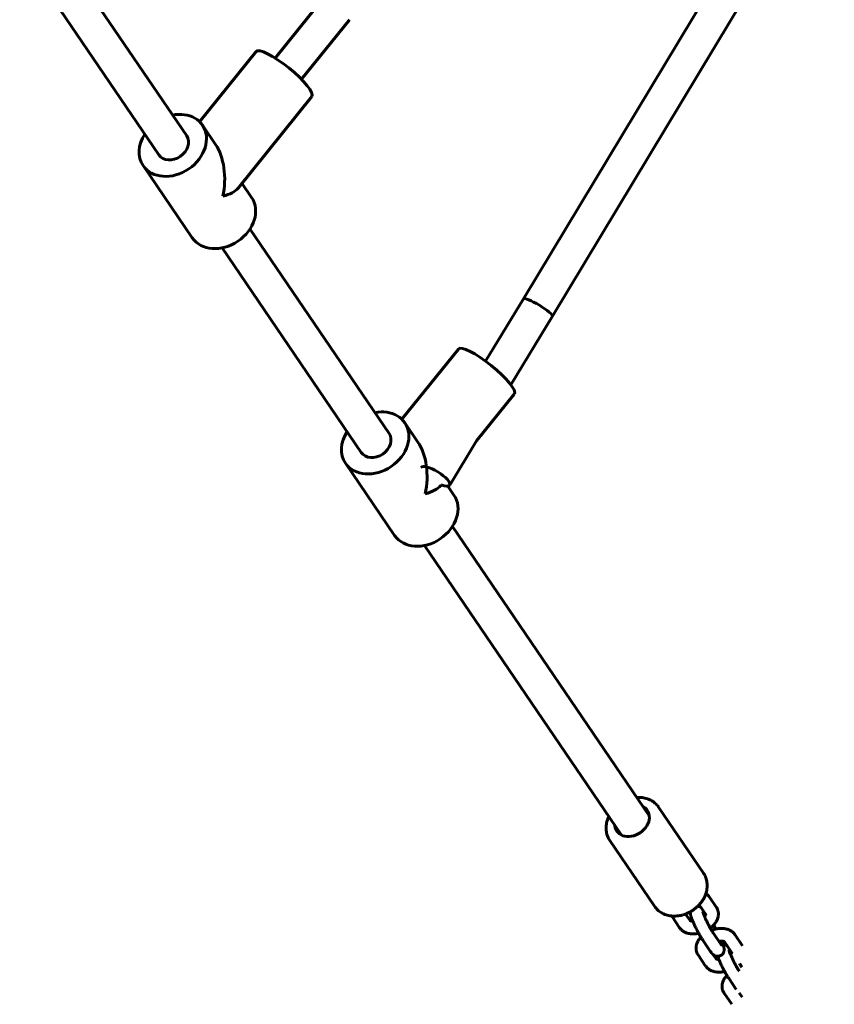
# Model space of a CAD drawing. Units: millimetres. Extents: x -329 to 11445, y -13097 to -4815.
# Drawn here: x 4900 to 5286, y -11078 to -10611 of the extents above; entities that cross this region are included whole.
import ezdxf

# ---------------------------------------------------------------- set-up
doc = ezdxf.new("R2010")
doc.units = ezdxf.units.MM
doc.linetypes.add('K5LT_BASIC', pattern=[0])
doc.layers.add('Системный слой', color=7, linetype='Continuous')

msp = doc.modelspace()

# ---------------------------------------------------------------- linework, layer by layer
at = {"layer": 'Системный слой', "linetype": 'K5LT_BASIC', "lineweight": 60}
for p, q in [((5276.71, -10513.87), (5138.42, -10743.4)), ((5285.62, -10530.08), (5152.1, -10751.68)), ((4912.88, -10569.36), (4978.79, -10666.26)), ((4899.65, -10578.36), (4965.56, -10675.25)), ((5020.69, -10629.4), (5042.83, -10601.93)), ((5033.14, -10639.44), (5055.9, -10611.21)), ((4984.84, -10659.53), (5011.63, -10626.29)), ((5003.12, -10691.02), (5038.1, -10647.63)), ((4986.23, -10661.19), (4992.44, -10670.32)), ((4958.12, -10680.32), (4981.41, -10714.55)), ((5004.97, -10688.73), (5009.52, -10695.43)), ((5008.77, -10710.33), (5074.69, -10807.23)), ((4995.55, -10719.33), (5061.46, -10816.22)), ((5138.42, -10743.39), (5120.4, -10772.99)), ((5152.1, -10751.68), (5132.33, -10784.17)), ((5080.73, -10800.5), (5107.52, -10767.26)), ((5116.16, -10810.73), (5133.99, -10788.6)), ((5082.13, -10802.16), (5088.34, -10811.29)), ((5116.16, -10810.73), (5103.38, -10831.72)), ((5054.02, -10821.29), (5077.31, -10855.52)), ((5099.02, -10831.99), (5099.33, -10831.61)), ((5102.55, -10832.18), (5105.42, -10836.4)), ((5104.67, -10851.3), (5197.99, -10988.48)), ((5091.44, -10860.3), (5184.76, -10997.48)), ((5202.4, -10984.29), (5223.63, -11015.51)), ((5179.25, -11000.04), (5200.48, -11031.25)), ((5229.75, -11031.77), (5226.15, -11026.49)), ((5224.79, -11035.15), (5221.62, -11030.5)), ((5208.75, -11036.13), (5212.35, -11041.42)), ((5215.16, -11034.89), (5217.31, -11038.04)), ((5231.83, -11049.14), (5228.23, -11043.86)), ((5242.08, -11049.9), (5238.48, -11044.61)), ((5226.87, -11052.52), (5223.27, -11047.23)), ((5237.12, -11053.27), (5233.54, -11048.02)), ((5221.08, -11054.25), (5224.67, -11059.54)), ((5228.28, -11054.18), (5229.64, -11056.17)), ((5239.19, -11070.64), (5235.6, -11065.36)), ((5233.41, -11072.38), (5237, -11077.67)), ((5240.61, -11072.3), (5241.97, -11074.29))]:
    msp.add_line(p, q, dxfattribs=at)
for centre, major_axis, ratio, start_param, end_param in [((5024.86, -10636.96), (-13.24, 10.67), 0.217797, 3.141593, 6.283185), ((4972.18, -10670.76), (14.06, 9.56), 0.793238, 0.365785, 1.080839), ((4972.18, -10670.76), (14.06, 9.56), 0.793238, 0, 0.365785), ((4972.18, -10670.76), (14.06, 9.56), 0.793238, 3.141593, 6.283185), ((4972.18, -10670.76), (14.06, 9.56), 0.793238, 2.060754, 3.141593), ((4972.18, -10670.76), (6.61, 4.5), 0.793238, 3.141593, 6.283185), ((4983.82, -10687.87), (0.92, 22.58), 0.572157, 4.420854, 5.625865), ((4983.82, -10687.87), (20.25, -0.82), 0.404805, 5.369709, 5.99165), ((4995.47, -10704.99), (14.06, 9.56), 0.793238, 3.141593, 6.283185), ((5145.26, -10747.54), (-6.84, 4.14), 0.148719, 3.141934, 6.282844), ((5145.26, -10747.54), (-6.84, 4.14), 0.148719, 6.282844, 6.283265), ((5145.26, -10747.54), (-6.84, 4.14), 0.148719, 0.00008, 0.000341), ((5145.26, -10747.54), (-6.84, 4.14), 0.148719, 3.141251, 3.141934), ((5120.76, -10777.93), (-13.24, 10.67), 0.217797, 3.141593, 6.283185), ((5068.07, -10811.72), (14.06, 9.56), 0.793238, 0.365785, 1.080839), ((5068.07, -10811.72), (14.06, 9.56), 0.793238, 3.141593, 6.283185), ((5068.07, -10811.72), (14.06, 9.56), 0.793238, 0, 0.365785), ((5068.07, -10811.72), (14.06, 9.56), 0.793238, 2.060754, 3.141593), ((5068.07, -10811.72), (6.61, 4.5), 0.793238, 3.141593, 6.283185), ((5079.72, -10828.84), (0.92, 22.58), 0.572157, 4.420854, 5.625865), ((5096.55, -10827.56), (-6.83, 4.16), 0.303792, 3.141593, 6.283185), ((5079.72, -10828.84), (20.25, -0.82), 0.404805, 5.369709, 5.99165), ((5096.55, -10827.56), (-6.83, 4.16), 0.303792, 2.165125, 3.141593), ((5091.36, -10845.96), (14.06, 9.56), 0.793238, 3.141593, 6.283185), ((5189.79, -10990.65), (-7.23, -4.92), 0.793238, 3.141593, 3.558648), ((5189.79, -10990.65), (-7.23, -4.92), 0.793238, 0, 3.141593), ((5189.79, -10990.65), (-7.23, -4.92), 0.793238, 5.86613, 6.118963), ((5189.79, -10990.65), (-7.23, -4.92), 0.793238, 6.118963, 6.283185)]:
    msp.add_ellipse(centre, major_axis=major_axis, ratio=ratio, start_param=start_param, end_param=end_param, dxfattribs=at)
for points, knots in [([(5192.02, -10979.7), (5192.17, -10979.68), (5192.32, -10979.68), (5192.93, -10979.65), (5193.39, -10979.66), (5194.3, -10979.71), (5194.74, -10979.76), (5195.61, -10979.91), (5196.03, -10980), (5196.84, -10980.23), (5197.24, -10980.36), (5198, -10980.66), (5198.36, -10980.83), (5199.06, -10981.2), (5199.4, -10981.4), (5200.03, -10981.84), (5200.34, -10982.07), (5200.91, -10982.56), (5201.18, -10982.82), (5201.69, -10983.36), (5201.93, -10983.65), (5202.24, -10984.06), (5202.32, -10984.17), (5202.4, -10984.29)], [80.827373, 80.827373, 80.827373, 80.827373, 82.100707, 82.100707, 86.040056, 86.040056, 89.889982, 89.889982, 93.65145, 93.65145, 97.327114, 97.327114, 100.922241, 100.922241, 104.445105, 104.445105, 107.906932, 107.906932, 111.321256, 111.321256, 114.703556, 114.703556, 116, 116, 116, 116]), ([(5179.25, -11000.04), (5179.04, -10999.74), (5178.85, -10999.42), (5178.5, -10998.77), (5178.35, -10998.43), (5178.08, -10997.74), (5177.96, -10997.38), (5177.76, -10996.66), (5177.68, -10996.28), (5177.56, -10995.52), (5177.52, -10995.14), (5177.48, -10994.35), (5177.48, -10993.95), (5177.53, -10993.13), (5177.57, -10992.72), (5177.71, -10991.89), (5177.8, -10991.47), (5178.02, -10990.63), (5178.16, -10990.21), (5178.46, -10989.42), (5178.63, -10989.06), (5178.79, -10988.7)], [0, 0, 0, 0, 3.365934, 3.365934, 6.740545, 6.740545, 10.140311, 10.140311, 13.580914, 13.580914, 17.076337, 17.076337, 20.638312, 20.638312, 24.2759, 24.2759, 27.995335, 27.995335, 31.800188, 31.800188, 35.172628, 35.172628, 35.172628, 35.172628]), ([(5216.76, -11034.19), (5216.99, -11034.07), (5217.21, -11033.95), (5217.53, -11033.77), (5217.63, -11033.72), (5218.2, -11033.38), (5218.66, -11033.08), (5219.55, -11032.43), (5219.98, -11032.08), (5220.6, -11031.53), (5220.8, -11031.34), (5221.18, -11030.97), (5221.36, -11030.78), (5221.57, -11030.55), (5221.6, -11030.53), (5221.65, -11030.46), (5221.69, -11030.42), (5222, -11030.05), (5222.28, -11029.73), (5222.84, -11028.98), (5223.13, -11028.57), (5223.64, -11027.72), (5223.87, -11027.3), (5224.29, -11026.44), (5224.47, -11026.01), (5224.69, -11025.41), (5224.75, -11025.25), (5224.88, -11024.81), (5224.96, -11024.55), (5225.13, -11023.85), (5225.21, -11023.43), (5225.33, -11022.58), (5225.37, -11022.16), (5225.4, -11021.34), (5225.39, -11020.93), (5225.33, -11020.13), (5225.28, -11019.74), (5225.14, -11018.97), (5225.05, -11018.6), (5224.82, -11017.87), (5224.69, -11017.52), (5224.4, -11016.83), (5224.23, -11016.5), (5223.92, -11015.95), (5223.78, -11015.72), (5223.63, -11015.51)], [0, 0, 0, 0, 2.061707, 2.061707, 2.962542, 2.962542, 7.396632, 7.396632, 11.871747, 11.871747, 14.080039, 14.080039, 16.226063, 16.226063, 16.5406, 16.5406, 16.945699, 16.945699, 20.474561, 20.474561, 24.62611, 24.62611, 28.6854, 28.6854, 32.654427, 32.654427, 34.134634, 34.134634, 36.533853, 36.533853, 40.324381, 40.324381, 44.02803, 44.02803, 47.64915, 47.64915, 51.194793, 51.194793, 54.675221, 54.675221, 58.103393, 58.103393, 61.494365, 61.494365, 63.907423, 63.907423, 63.907423, 63.907423]), ([(5226.15, -11026.49), (5226.03, -11026.32), (5225.91, -11026.15), (5225.63, -11025.83), (5225.49, -11025.68), (5225.18, -11025.38), (5225.01, -11025.24), (5224.82, -11025.1), (5224.81, -11025.09), (5224.8, -11025.08)], [0, 0, 0, 0, 1.953033, 1.953033, 3.938579, 3.938579, 5.973311, 5.973311, 6.13622, 6.13622, 6.13622, 6.13622]), ([(5200.48, -11031.25), (5200.69, -11031.56), (5200.91, -11031.85), (5201.39, -11032.41), (5201.65, -11032.68), (5202.19, -11033.19), (5202.48, -11033.43), (5203.08, -11033.88), (5203.4, -11034.09), (5204.06, -11034.48), (5204.41, -11034.66), (5205.13, -11034.99), (5205.5, -11035.13), (5206.27, -11035.39), (5206.67, -11035.5), (5207.49, -11035.68), (5207.91, -11035.75), (5208.41, -11035.81), (5208.48, -11035.82), (5208.92, -11035.84), (5209.29, -11035.88), (5210.13, -11035.89), (5210.59, -11035.87), (5211.52, -11035.79), (5211.99, -11035.73), (5212.83, -11035.58), (5213.2, -11035.48), (5213.68, -11035.37), (5213.79, -11035.34), (5214.32, -11035.19), (5214.74, -11035.03), (5215.22, -11034.87), (5215.28, -11034.84), (5215.82, -11034.63), (5216.3, -11034.42), (5216.76, -11034.19)], [0, 0, 0, 0, 3.365901, 3.365901, 6.740242, 6.740242, 10.139827, 10.139827, 13.580327, 13.580327, 17.075721, 17.075721, 20.637731, 20.637731, 24.275411, 24.275411, 27.994846, 27.994846, 28.603952, 28.603952, 31.799668, 31.799668, 35.691531, 35.691531, 39.671051, 39.671051, 42.803515, 42.803515, 43.738975, 43.738975, 47.36682, 47.36682, 47.897389, 47.897389, 52.092577, 52.092577, 52.092577, 52.092577]), ([(5220.99, -11031.15), (5221.04, -11031.16), (5221.09, -11031.17), (5221.26, -11031.2), (5221.38, -11031.24), (5221.61, -11031.31), (5221.72, -11031.36), (5221.94, -11031.46), (5222.05, -11031.52), (5222.17, -11031.59), (5222.19, -11031.6), (5222.24, -11031.63), (5222.28, -11031.66), (5222.36, -11031.72), (5222.42, -11031.76), (5222.49, -11031.81), (5222.52, -11031.83), (5222.54, -11031.85)], [61.371576, 61.371576, 61.371576, 61.371576, 61.784901, 61.784901, 62.828917, 62.828917, 63.901239, 63.901239, 65.024368, 65.024368, 65.245977, 65.245977, 65.663231, 65.663231, 66.34414, 66.34414, 66.693681, 66.693681, 66.693681, 66.693681]), ([(5223.27, -11047.23), (5223.16, -11047.07), (5223.05, -11046.9), (5222.82, -11046.55), (5222.7, -11046.36), (5222.53, -11046.07), (5222.47, -11045.98), (5222.34, -11045.77), (5222.27, -11045.65), (5222.07, -11045.31), (5221.94, -11045.08), (5221.67, -11044.6), (5221.54, -11044.36), (5221.38, -11044.08), (5221.37, -11044.05), (5221.23, -11043.79), (5221.11, -11043.57), (5220.85, -11043.08), (5220.71, -11042.81), (5220.51, -11042.42), (5220.45, -11042.3), (5220.31, -11042.03), (5220.23, -11041.88), (5220.02, -11041.45), (5219.89, -11041.18), (5219.63, -11040.64), (5219.5, -11040.37), (5219.26, -11039.84), (5219.14, -11039.59), (5218.91, -11039.08), (5218.8, -11038.83), (5218.66, -11038.5), (5218.62, -11038.4), (5218.52, -11038.17), (5218.46, -11038.03), (5218.31, -11037.68), (5218.23, -11037.46), (5218.09, -11037.1), (5218.03, -11036.95), (5217.96, -11036.75), (5217.95, -11036.71), (5217.87, -11036.51), (5217.82, -11036.35), (5217.72, -11036.05), (5217.68, -11035.9), (5217.62, -11035.68), (5217.6, -11035.61), (5217.56, -11035.46), (5217.54, -11035.39), (5217.51, -11035.25), (5217.5, -11035.18), (5217.48, -11035.11), (5217.48, -11035.1), (5217.48, -11035.09), (5217.48, -11035.08), (5217.47, -11035), (5217.45, -11034.93), (5217.43, -11034.78), (5217.43, -11034.71), (5217.41, -11034.55), (5217.41, -11034.47), (5217.4, -11034.31), (5217.41, -11034.23), (5217.41, -11034.13), (5217.41, -11034.11), (5217.41, -11034.02), (5217.42, -11033.95), (5217.43, -11033.86), (5217.43, -11033.84), (5217.44, -11033.83)], [0, 0, 0, 0, 2.287773, 2.287773, 4.613202, 4.613202, 5.649817, 5.649817, 6.966918, 6.966918, 9.34139, 9.34139, 11.732299, 11.732299, 12.01508, 12.01508, 14.137394, 14.137394, 16.555848, 16.555848, 17.614147, 17.614147, 18.987897, 18.987897, 21.42339, 21.42339, 23.844995, 23.844995, 26.25323, 26.25323, 28.647515, 28.647515, 29.599347, 29.599347, 31.025864, 31.025864, 33.384336, 33.384336, 35.198664, 35.198664, 35.705003, 35.705003, 37.712666, 37.712666, 39.72033, 39.72033, 40.735727, 40.735727, 41.744707, 41.744707, 42.683766, 42.683766, 42.753687, 42.753687, 42.85551, 42.85551, 43.795977, 43.795977, 44.716395, 44.716395, 45.636814, 45.636814, 46.467544, 46.467544, 46.645887, 46.645887, 47.376943, 47.376943, 47.518123, 47.518123, 47.518123, 47.518123]), ([(5228.23, -11043.86), (5228.16, -11043.75), (5228.07, -11043.62), (5227.9, -11043.35), (5227.8, -11043.2), (5227.62, -11042.9), (5227.53, -11042.75), (5227.43, -11042.58), (5227.41, -11042.54), (5227.27, -11042.31), (5227.16, -11042.11), (5226.97, -11041.78), (5226.9, -11041.66), (5226.78, -11041.44), (5226.73, -11041.35), (5226.55, -11041.02), (5226.42, -11040.79), (5226.17, -11040.31), (5226.04, -11040.07), (5225.86, -11039.71), (5225.8, -11039.6), (5225.68, -11039.35), (5225.61, -11039.21), (5225.41, -11038.82), (5225.29, -11038.57), (5225.05, -11038.08), (5224.94, -11037.83), (5224.71, -11037.35), (5224.61, -11037.12), (5224.4, -11036.66), (5224.31, -11036.45), (5224.18, -11036.14), (5224.14, -11036.05), (5224.05, -11035.85), (5224.01, -11035.74), (5223.89, -11035.45), (5223.81, -11035.27), (5223.69, -11034.94), (5223.63, -11034.79), (5223.54, -11034.53), (5223.5, -11034.41), (5223.45, -11034.26), (5223.44, -11034.21), (5223.41, -11034.13), (5223.4, -11034.1), (5223.39, -11034.05), (5223.39, -11034.03), (5223.38, -11034.01), (5223.38, -11034.01), (5223.38, -11034.01), (5223.38, -11034.01), (5223.38, -11034.02)], [0, 0, 0, 0, 2.019382, 2.019382, 4.105887, 4.105887, 5.833357, 5.833357, 6.243787, 6.243787, 8.420163, 8.420163, 9.655486, 9.655486, 10.626071, 10.626071, 12.855274, 12.855274, 15.103437, 15.103437, 16.114082, 16.114082, 17.367647, 17.367647, 19.636195, 19.636195, 21.889128, 21.889128, 24.123945, 24.123945, 26.336668, 26.336668, 27.283758, 27.283758, 28.521475, 28.521475, 30.669891, 30.669891, 32.769415, 32.769415, 34.801121, 34.801121, 35.899834, 35.899834, 36.920803, 36.920803, 37.941771, 37.941771, 38.5849, 38.5849, 39, 39, 39, 39]), ([(5223.38, -11034.01), (5223.38, -11034.01), (5223.38, -11034.01), (5223.38, -11034.01), (5223.38, -11034.01), (5223.38, -11034.02)], [0, 0, 0, 0, 0.4264623, 0.4264623, 0.8415678, 0.8415678, 0.8415678, 0.8415678]), ([(5224.7, -11035.02), (5224.69, -11035.03), (5224.69, -11035.04), (5224.67, -11035.09), (5224.66, -11035.13), (5224.62, -11035.22), (5224.59, -11035.28), (5224.52, -11035.4), (5224.48, -11035.47), (5224.38, -11035.62), (5224.32, -11035.71), (5224.2, -11035.85), (5224.15, -11035.91), (5224.1, -11035.97)], [2.681792, 2.681792, 2.681792, 2.681792, 3.170235, 3.170235, 4.299082, 4.299082, 5.478166, 5.478166, 6.714033, 6.714033, 8.010644, 8.010644, 8.870841, 8.870841, 8.870841, 8.870841]), ([(5229.75, -11031.77), (5229.86, -11031.95), (5229.97, -11032.12), (5230.16, -11032.49), (5230.25, -11032.68), (5230.4, -11033.06), (5230.46, -11033.25), (5230.57, -11033.65), (5230.61, -11033.85), (5230.68, -11034.26), (5230.7, -11034.47), (5230.72, -11034.89), (5230.71, -11035.11), (5230.69, -11035.54), (5230.66, -11035.75), (5230.59, -11036.19), (5230.54, -11036.42), (5230.42, -11036.82), (5230.35, -11037.01), (5230.28, -11037.23), (5230.26, -11037.27), (5230.16, -11037.54), (5230.06, -11037.76), (5229.83, -11038.22), (5229.7, -11038.44), (5229.42, -11038.89), (5229.26, -11039.12), (5228.93, -11039.55), (5228.76, -11039.76), (5228.52, -11040.02), (5228.47, -11040.08), (5228.26, -11040.3), (5228.11, -11040.45), (5227.88, -11040.67), (5227.81, -11040.74), (5227.58, -11040.94), (5227.43, -11041.08), (5227.13, -11041.32), (5226.98, -11041.43), (5226.84, -11041.54)], [0, 0, 0, 0, 1.973859, 1.973859, 3.927473, 3.927473, 5.875631, 5.875631, 7.833684, 7.833684, 9.816787, 9.816787, 11.839694, 11.839694, 13.916613, 13.916613, 16.059681, 16.059681, 17.911925, 17.911925, 18.278836, 18.278836, 20.580366, 20.580366, 22.966085, 22.966085, 25.433399, 25.433399, 27.816212, 27.816212, 28.552858, 28.552858, 30.424145, 30.424145, 31.276546, 31.276546, 33.032078, 33.032078, 34.55435, 34.55435, 34.55435, 34.55435]), ([(5218.58, -11038.31), (5218.45, -11038.3), (5218.32, -11038.3), (5218.09, -11038.27), (5217.98, -11038.26), (5217.8, -11038.22), (5217.72, -11038.2), (5217.58, -11038.16), (5217.52, -11038.13), (5217.43, -11038.1), (5217.39, -11038.08), (5217.34, -11038.05), (5217.32, -11038.03), (5217.3, -11038.02), (5217.29, -11038.02), (5217.29, -11038.01)], [26.487759, 26.487759, 26.487759, 26.487759, 27.875374, 27.875374, 29.231814, 29.231814, 30.523838, 30.523838, 31.752378, 31.752378, 32.922304, 32.922304, 34.041527, 34.041527, 34.551477, 34.551477, 34.551477, 34.551477]), ([(5229.47, -11042.01), (5229.38, -11041.83), (5229.28, -11041.66), (5229.05, -11041.24), (5228.92, -11041.01), (5228.66, -11040.56), (5228.53, -11040.36), (5228.41, -11040.14)], [63.984918, 63.984918, 63.984918, 63.984918, 65.663991, 65.663991, 68.061013, 68.061013, 70.350189, 70.350189, 70.350189, 70.350189]), ([(5221.35, -11044.02), (5221.12, -11044.07), (5220.89, -11044.11), (5220.33, -11044.2), (5220, -11044.24), (5219.37, -11044.3), (5219.07, -11044.31), (5218.46, -11044.31), (5218.16, -11044.3), (5217.56, -11044.26), (5217.27, -11044.22), (5216.86, -11044.15), (5216.73, -11044.12), (5216.46, -11044.07), (5216.32, -11044.03), (5215.92, -11043.93), (5215.67, -11043.85), (5215.22, -11043.68), (5215.02, -11043.59), (5214.6, -11043.39), (5214.39, -11043.28), (5213.99, -11043.03), (5213.8, -11042.9), (5213.44, -11042.62), (5213.27, -11042.48), (5212.95, -11042.17), (5212.81, -11042.01), (5212.55, -11041.71), (5212.45, -11041.56), (5212.35, -11041.42)], [51.101523, 51.101523, 51.101523, 51.101523, 53.048411, 53.048411, 55.824362, 55.824362, 58.430971, 58.430971, 61.08821, 61.08821, 63.67935, 63.67935, 64.887025, 64.887025, 66.197224, 66.197224, 68.634336, 68.634336, 70.663037, 70.663037, 72.939024, 72.939024, 75.131153, 75.131153, 77.247785, 77.247785, 79.301023, 79.301023, 81, 81, 81, 81]), ([(5238.48, -11044.61), (5238.36, -11044.44), (5238.24, -11044.28), (5237.96, -11043.96), (5237.82, -11043.8), (5237.51, -11043.51), (5237.34, -11043.37), (5237.15, -11043.23), (5237.14, -11043.22), (5236.95, -11043.09), (5236.79, -11042.97), (5236.41, -11042.74), (5236.21, -11042.63), (5235.95, -11042.51), (5235.91, -11042.49), (5235.69, -11042.39), (5235.51, -11042.31), (5235.08, -11042.16), (5234.83, -11042.08), (5234.47, -11041.99), (5234.35, -11041.96), (5234.08, -11041.9), (5233.94, -11041.87), (5233.52, -11041.8), (5233.24, -11041.77), (5232.66, -11041.73), (5232.36, -11041.72), (5231.75, -11041.72), (5231.44, -11041.73), (5230.81, -11041.79), (5230.49, -11041.83), (5229.94, -11041.92), (5229.71, -11041.96), (5229.38, -11042.03), (5229.28, -11042.05), (5228.85, -11042.16), (5228.51, -11042.25), (5227.94, -11042.43), (5227.69, -11042.52), (5227.45, -11042.61)], [0, 0, 0, 0, 1.953033, 1.953033, 3.938579, 3.938579, 5.973311, 5.973311, 6.13622, 6.13622, 8.069888, 8.069888, 10.238969, 10.238969, 10.663294, 10.663294, 12.487956, 12.487956, 14.820014, 14.820014, 15.914059, 15.914059, 17.233817, 17.233817, 19.724417, 19.724417, 22.285066, 22.285066, 24.909409, 24.909409, 27.593068, 27.593068, 29.529351, 29.529351, 30.334461, 30.334461, 33.135574, 33.135574, 35.219806, 35.219806, 35.219806, 35.219806]), ([(5222.42, -11045.89), (5222.34, -11045.96), (5222.27, -11046.04), (5222, -11046.35), (5221.82, -11046.57), (5221.48, -11047.03), (5221.32, -11047.27), (5221.04, -11047.73), (5220.91, -11047.97), (5220.7, -11048.41), (5220.62, -11048.62), (5220.52, -11048.86), (5220.51, -11048.88), (5220.42, -11049.13), (5220.36, -11049.36), (5220.24, -11049.82), (5220.2, -11050.05), (5220.16, -11050.31), (5220.16, -11050.35), (5220.14, -11050.57), (5220.12, -11050.76), (5220.11, -11051.16), (5220.12, -11051.38), (5220.15, -11051.8), (5220.18, -11052.01), (5220.26, -11052.42), (5220.32, -11052.62), (5220.44, -11053.02), (5220.52, -11053.21), (5220.68, -11053.58), (5220.78, -11053.77), (5220.88, -11053.94), (5220.88, -11053.94), (5220.95, -11054.05), (5221.01, -11054.15), (5221.08, -11054.25)], [51.799625, 51.799625, 51.799625, 51.799625, 52.732974, 52.732974, 55.303506, 55.303506, 57.80296, 57.80296, 60.22382, 60.22382, 62.309192, 62.309192, 62.56028, 62.56028, 64.773033, 64.773033, 66.941595, 66.941595, 67.279667, 67.279667, 69.035111, 69.035111, 71.065391, 71.065391, 73.04654, 73.04654, 74.99348, 74.99348, 76.921487, 76.921487, 78.845847, 78.845847, 78.851812, 78.851812, 80, 80, 80, 80]), ([(5226.87, -11052.52), (5226.94, -11052.63), (5227.02, -11052.74), (5227.17, -11052.96), (5227.25, -11053.06), (5227.39, -11053.24), (5227.45, -11053.32), (5227.51, -11053.4), (5227.51, -11053.4), (5227.56, -11053.45), (5227.61, -11053.51), (5227.71, -11053.62), (5227.76, -11053.68), (5227.81, -11053.74), (5227.82, -11053.75), (5227.87, -11053.8), (5227.92, -11053.85), (5228.03, -11053.96), (5228.09, -11054.01), (5228.19, -11054.1), (5228.24, -11054.14), (5228.3, -11054.19), (5228.32, -11054.21), (5228.41, -11054.28), (5228.49, -11054.33), (5228.64, -11054.43), (5228.71, -11054.47), (5228.81, -11054.53), (5228.85, -11054.55), (5228.96, -11054.61), (5229.04, -11054.64), (5229.23, -11054.72), (5229.35, -11054.76), (5229.59, -11054.83), (5229.72, -11054.86), (5229.96, -11054.9), (5230.09, -11054.91), (5230.24, -11054.92), (5230.27, -11054.92), (5230.4, -11054.92), (5230.49, -11054.91), (5230.7, -11054.9), (5230.83, -11054.88), (5231.07, -11054.83), (5231.19, -11054.8), (5231.42, -11054.72), (5231.54, -11054.67), (5231.76, -11054.57), (5231.87, -11054.51), (5232.08, -11054.37), (5232.18, -11054.3), (5232.37, -11054.15), (5232.46, -11054.06), (5232.63, -11053.89), (5232.71, -11053.79), (5232.86, -11053.6), (5232.92, -11053.49), (5233.05, -11053.28), (5233.1, -11053.17), (5233.2, -11052.95), (5233.24, -11052.83), (5233.31, -11052.6), (5233.34, -11052.48), (5233.39, -11052.24), (5233.4, -11052.12), (5233.41, -11052), (5233.41, -11051.98), (5233.42, -11051.86), (5233.42, -11051.75), (5233.42, -11051.56), (5233.41, -11051.48), (5233.4, -11051.32), (5233.39, -11051.25), (5233.37, -11051.1), (5233.36, -11051.03), (5233.34, -11050.89), (5233.32, -11050.83), (5233.29, -11050.69), (5233.28, -11050.63), (5233.26, -11050.55), (5233.25, -11050.53), (5233.24, -11050.47), (5233.23, -11050.44), (5233.22, -11050.38), (5233.21, -11050.34), (5233.18, -11050.24), (5233.16, -11050.17), (5233.12, -11050.03), (5233.09, -11049.96), (5233.03, -11049.74), (5232.98, -11049.6), (5232.9, -11049.38), (5232.87, -11049.31), (5232.82, -11049.16), (5232.79, -11049.08), (5232.69, -11048.81), (5232.61, -11048.61), (5232.44, -11048.18), (5232.35, -11047.95), (5232.25, -11047.72), (5232.25, -11047.72), (5232.25, -11047.72)], [0, 0, 0, 0, 1.645648, 1.645648, 3.291297, 3.291297, 4.657106, 4.657106, 4.657119, 4.657119, 5.666224, 5.666224, 6.675342, 6.675342, 6.777204, 6.777204, 7.714341, 7.714341, 8.651477, 8.651477, 9.30633, 9.30633, 9.573573, 9.573573, 10.590758, 10.590758, 11.34101, 11.34101, 11.724515, 11.724515, 12.491526, 12.491526, 13.59148, 13.59148, 14.649502, 14.649502, 15.685162, 15.685162, 15.950695, 15.950695, 16.708293, 16.708293, 17.724188, 17.724188, 18.735923, 18.735923, 19.745443, 19.745443, 20.754147, 20.754147, 21.763245, 21.763245, 22.77404, 22.77404, 23.788255, 23.788255, 24.808511, 24.808511, 25.839171, 25.839171, 26.887904, 26.887904, 27.968642, 27.968642, 29.106784, 29.106784, 29.216914, 29.216914, 30.34593, 30.34593, 31.266612, 31.266612, 32.185367, 32.185367, 33.104123, 33.104123, 34.044889, 34.044889, 34.904561, 34.904561, 35.212271, 35.212271, 35.642205, 35.642205, 36.127347, 36.127347, 37.097629, 37.097629, 38.042939, 38.042939, 39.933558, 39.933558, 40.801321, 40.801321, 41.716438, 41.716438, 44.035296, 44.035296, 46.384039, 46.384039, 46.400645, 46.400645, 46.400645, 46.400645]), ([(5233.55, -11048.02), (5233.55, -11048.02), (5233.55, -11048.02), (5233.54, -11048.02), (5233.54, -11048.02), (5233.53, -11048.01), (5233.52, -11048), (5233.48, -11047.98), (5233.46, -11047.96), (5233.39, -11047.93), (5233.35, -11047.91), (5233.24, -11047.87), (5233.18, -11047.85), (5233.04, -11047.81), (5232.96, -11047.79), (5232.77, -11047.76), (5232.66, -11047.75), (5232.46, -11047.73), (5232.35, -11047.72), (5232.23, -11047.72), (5232.21, -11047.72), (5232.05, -11047.72), (5231.9, -11047.72), (5231.59, -11047.74), (5231.42, -11047.76), (5231.15, -11047.8), (5231.04, -11047.82), (5230.94, -11047.84)], [0, 0, 0, 0, 1.05018, 1.05018, 1.08822, 1.08822, 2.123976, 2.123976, 3.233668, 3.233668, 4.388113, 4.388113, 5.595359, 5.595359, 6.822522, 6.822522, 8.148504, 8.148504, 9.262166, 9.262166, 9.474486, 9.474486, 10.922139, 10.922139, 12.428082, 12.428082, 13.353902, 13.353902, 13.353902, 13.353902]), ([(5231.83, -11049.14), (5231.87, -11049.2), (5231.93, -11049.29), (5232, -11049.39), (5232.02, -11049.42), (5232.08, -11049.5), (5232.12, -11049.55), (5232.17, -11049.62), (5232.18, -11049.62), (5232.18, -11049.62)], [0, 0, 0, 0, 0.2023586, 0.2023586, 0.2891538, 0.2891538, 0.5173069, 0.5173069, 0.7028094, 0.7028094, 0.7028094, 0.7028094]), ([(5231.83, -11049.14), (5231.87, -11049.2), (5231.9, -11049.26), (5231.95, -11049.32), (5231.96, -11049.34), (5232, -11049.39), (5232.02, -11049.41), (5232.06, -11049.48), (5232.09, -11049.51), (5232.13, -11049.57), (5232.15, -11049.59), (5232.17, -11049.61), (5232.18, -11049.62), (5232.18, -11049.63), (5232.18, -11049.63), (5232.19, -11049.63)], [0, 0, 0, 0, 1.2, 1.2, 1.640044, 1.640044, 2.4, 2.4, 3.6, 3.6, 4.632424, 4.632424, 5.567798, 5.567798, 6, 6, 6, 6]), ([(5232.85, -11049.24), (5232.93, -11049.24), (5233.02, -11049.24), (5233.18, -11049.26), (5233.25, -11049.27), (5233.37, -11049.28), (5233.42, -11049.29), (5233.59, -11049.33), (5233.71, -11049.36), (5233.94, -11049.44), (5234.05, -11049.48), (5234.27, -11049.58), (5234.38, -11049.64), (5234.5, -11049.71), (5234.51, -11049.72), (5234.57, -11049.76), (5234.61, -11049.78), (5234.69, -11049.84), (5234.75, -11049.88), (5234.82, -11049.94), (5234.85, -11049.96), (5234.87, -11049.98)], [60.049421, 60.049421, 60.049421, 60.049421, 60.756932, 60.756932, 61.371576, 61.371576, 61.784901, 61.784901, 62.828917, 62.828917, 63.901239, 63.901239, 65.024368, 65.024368, 65.245977, 65.245977, 65.663231, 65.663231, 66.34414, 66.34414, 66.693681, 66.693681, 66.693681, 66.693681]), ([(5235.6, -11065.36), (5235.49, -11065.2), (5235.38, -11065.03), (5235.15, -11064.67), (5235.03, -11064.48), (5234.85, -11064.19), (5234.8, -11064.1), (5234.67, -11063.89), (5234.6, -11063.77), (5234.4, -11063.43), (5234.27, -11063.2), (5234, -11062.73), (5233.87, -11062.48), (5233.71, -11062.2), (5233.7, -11062.17), (5233.56, -11061.92), (5233.44, -11061.69), (5233.18, -11061.2), (5233.04, -11060.93), (5232.84, -11060.55), (5232.78, -11060.43), (5232.64, -11060.16), (5232.56, -11060), (5232.35, -11059.58), (5232.22, -11059.3), (5231.96, -11058.76), (5231.83, -11058.5), (5231.58, -11057.97), (5231.47, -11057.71), (5231.24, -11057.2), (5231.13, -11056.96), (5230.99, -11056.62), (5230.95, -11056.53), (5230.85, -11056.3), (5230.79, -11056.16), (5230.64, -11055.8), (5230.56, -11055.59), (5230.42, -11055.22), (5230.36, -11055.07), (5230.31, -11054.92)], [0, 0, 0, 0, 2.287773, 2.287773, 4.613202, 4.613202, 5.649817, 5.649817, 6.966918, 6.966918, 9.34139, 9.34139, 11.732299, 11.732299, 12.01508, 12.01508, 14.137394, 14.137394, 16.555848, 16.555848, 17.614147, 17.614147, 18.987897, 18.987897, 21.42339, 21.42339, 23.844995, 23.844995, 26.25323, 26.25323, 28.647515, 28.647515, 29.599347, 29.599347, 31.025864, 31.025864, 33.384336, 33.384336, 35.198664, 35.198664, 35.198664, 35.198664]), ([(5240.56, -11061.98), (5240.49, -11061.87), (5240.4, -11061.75), (5240.23, -11061.47), (5240.13, -11061.32), (5239.95, -11061.02), (5239.86, -11060.88), (5239.76, -11060.7), (5239.74, -11060.66), (5239.6, -11060.44), (5239.49, -11060.24), (5239.3, -11059.91), (5239.23, -11059.79), (5239.11, -11059.57), (5239.06, -11059.47), (5238.88, -11059.14), (5238.75, -11058.91), (5238.5, -11058.43), (5238.37, -11058.19), (5238.19, -11057.83), (5238.13, -11057.72), (5238.01, -11057.47), (5237.94, -11057.33), (5237.74, -11056.95), (5237.62, -11056.7), (5237.38, -11056.2), (5237.27, -11055.96), (5237.04, -11055.48), (5236.94, -11055.24), (5236.73, -11054.79), (5236.64, -11054.57), (5236.51, -11054.27), (5236.47, -11054.18), (5236.38, -11053.98), (5236.34, -11053.87), (5236.21, -11053.57), (5236.14, -11053.39), (5236.02, -11053.07), (5235.96, -11052.92), (5235.87, -11052.65), (5235.83, -11052.54), (5235.78, -11052.38), (5235.77, -11052.34), (5235.74, -11052.26), (5235.73, -11052.22), (5235.72, -11052.17), (5235.72, -11052.15), (5235.71, -11052.14), (5235.71, -11052.13), (5235.71, -11052.13), (5235.71, -11052.14), (5235.71, -11052.14)], [0, 0, 0, 0, 2.019382, 2.019382, 4.105887, 4.105887, 5.833357, 5.833357, 6.243787, 6.243787, 8.420163, 8.420163, 9.655486, 9.655486, 10.626071, 10.626071, 12.855274, 12.855274, 15.103437, 15.103437, 16.114082, 16.114082, 17.367647, 17.367647, 19.636195, 19.636195, 21.889128, 21.889128, 24.123945, 24.123945, 26.336668, 26.336668, 27.283758, 27.283758, 28.521475, 28.521475, 30.669891, 30.669891, 32.769415, 32.769415, 34.801121, 34.801121, 35.899834, 35.899834, 36.920803, 36.920803, 37.941771, 37.941771, 38.5849, 38.5849, 39, 39, 39, 39]), ([(5235.71, -11052.14), (5235.71, -11052.13), (5235.71, -11052.13), (5235.71, -11052.13), (5235.71, -11052.14), (5235.71, -11052.14)], [0, 0, 0, 0, 0.4264623, 0.4264623, 0.8415678, 0.8415678, 0.8415678, 0.8415678]), ([(5237.03, -11053.14), (5237.02, -11053.15), (5237.02, -11053.17), (5237, -11053.21), (5236.99, -11053.25), (5236.95, -11053.35), (5236.92, -11053.4), (5236.85, -11053.53), (5236.81, -11053.6), (5236.71, -11053.75), (5236.65, -11053.83), (5236.53, -11053.97), (5236.48, -11054.03), (5236.43, -11054.09)], [2.681792, 2.681792, 2.681792, 2.681792, 3.170235, 3.170235, 4.299082, 4.299082, 5.478166, 5.478166, 6.714033, 6.714033, 8.010644, 8.010644, 8.870841, 8.870841, 8.870841, 8.870841]), ([(5233.68, -11062.14), (5233.45, -11062.19), (5233.22, -11062.24), (5232.66, -11062.33), (5232.33, -11062.37), (5231.7, -11062.42), (5231.4, -11062.43), (5230.79, -11062.44), (5230.48, -11062.43), (5229.89, -11062.38), (5229.6, -11062.34), (5229.19, -11062.27), (5229.06, -11062.25), (5228.79, -11062.19), (5228.65, -11062.16), (5228.25, -11062.05), (5228, -11061.97), (5227.55, -11061.8), (5227.35, -11061.72), (5226.93, -11061.52), (5226.72, -11061.4), (5226.32, -11061.16), (5226.13, -11061.02), (5225.77, -11060.75), (5225.6, -11060.6), (5225.28, -11060.29), (5225.13, -11060.14), (5224.88, -11059.83), (5224.78, -11059.69), (5224.67, -11059.54)], [51.101523, 51.101523, 51.101523, 51.101523, 53.048411, 53.048411, 55.824362, 55.824362, 58.430971, 58.430971, 61.08821, 61.08821, 63.67935, 63.67935, 64.887025, 64.887025, 66.197224, 66.197224, 68.634336, 68.634336, 70.663037, 70.663037, 72.939024, 72.939024, 75.131153, 75.131153, 77.247785, 77.247785, 79.301023, 79.301023, 81, 81, 81, 81]), ([(5230.91, -11056.43), (5230.78, -11056.43), (5230.65, -11056.42), (5230.42, -11056.4), (5230.31, -11056.38), (5230.13, -11056.34), (5230.04, -11056.32), (5229.91, -11056.28), (5229.85, -11056.26), (5229.76, -11056.22), (5229.72, -11056.2), (5229.66, -11056.17), (5229.64, -11056.16), (5229.63, -11056.15), (5229.62, -11056.14), (5229.62, -11056.14)], [26.487759, 26.487759, 26.487759, 26.487759, 27.875374, 27.875374, 29.231814, 29.231814, 30.523838, 30.523838, 31.752378, 31.752378, 32.922304, 32.922304, 34.041527, 34.041527, 34.551477, 34.551477, 34.551477, 34.551477]), ([(5241.8, -11060.13), (5241.71, -11059.96), (5241.61, -11059.78), (5241.38, -11059.37), (5241.25, -11059.13), (5240.99, -11058.68), (5240.86, -11058.48), (5240.74, -11058.27)], [63.984918, 63.984918, 63.984918, 63.984918, 65.663991, 65.663991, 68.061013, 68.061013, 70.350189, 70.350189, 70.350189, 70.350189]), ([(5234.74, -11064.01), (5234.67, -11064.09), (5234.6, -11064.17), (5234.33, -11064.47), (5234.15, -11064.7), (5233.81, -11065.16), (5233.65, -11065.39), (5233.37, -11065.86), (5233.24, -11066.09), (5233.03, -11066.54), (5232.95, -11066.75), (5232.85, -11066.98), (5232.84, -11067.01), (5232.75, -11067.26), (5232.68, -11067.49), (5232.57, -11067.94), (5232.53, -11068.17), (5232.49, -11068.44), (5232.49, -11068.47), (5232.47, -11068.7), (5232.45, -11068.88), (5232.44, -11069.29), (5232.45, -11069.5), (5232.48, -11069.93), (5232.51, -11070.14), (5232.59, -11070.55), (5232.65, -11070.75), (5232.77, -11071.14), (5232.85, -11071.33), (5233.01, -11071.71), (5233.11, -11071.89), (5233.27, -11072.17), (5233.34, -11072.28), (5233.41, -11072.38)], [51.799625, 51.799625, 51.799625, 51.799625, 52.732974, 52.732974, 55.303506, 55.303506, 57.80296, 57.80296, 60.22382, 60.22382, 62.309192, 62.309192, 62.56028, 62.56028, 64.773033, 64.773033, 66.941595, 66.941595, 67.279667, 67.279667, 69.035111, 69.035111, 71.065391, 71.065391, 73.04654, 73.04654, 74.99348, 74.99348, 76.921487, 76.921487, 78.845847, 78.845847, 80, 80, 80, 80])]:
    msp.add_open_spline(points, degree=3, knots=knots, dxfattribs=at)
msp.add_open_spline([(5208.55, -11035.82), (5208.62, -11035.92), (5208.68, -11036.03), (5208.75, -11036.13)], degree=3, dxfattribs=at)

doc.saveas('drawing.dxf')
